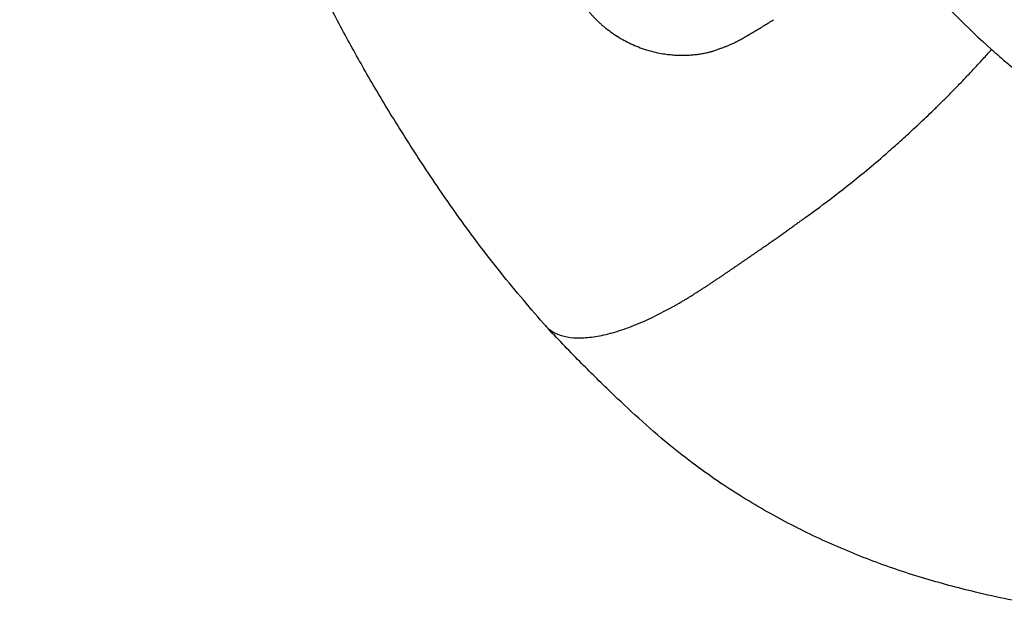
# Model space of a CAD drawing. Units: inches. Extents: x -236 to 255, y -221 to 256.
# Drawn here: x -60 to -56, y -17 to -14 of the extents above; entities that cross this region are included whole.
import ezdxf

# ---------------------------------------------------------------- set-up
doc = ezdxf.new("R2010")
doc.units = ezdxf.units.IN
doc.header["$MEASUREMENT"] = 0
doc.layers.add('ES_Equipment', color=7, linetype='Continuous')

msp = doc.modelspace()

# ---------------------------------------------------------------- linework, layer by layer
at = {"layer": 'ES_Equipment'}
for points, knots in [([(-57.9016, -15.1253), (-57.9773, -15.0376), (-58.1257, -14.8654), (-58.3237, -14.6021), (-58.497, -14.3494), (-58.647, -14.1143), (-58.7779, -13.8948), (-58.8978, -13.6794), (-59.0053, -13.473), (-59.0999, -13.2801), (-59.1769, -13.1163), (-59.238, -12.9813), (-59.3001, -12.8401), (-59.3734, -12.6675), (-59.4672, -12.4362), (-59.5707, -12.1659), (-59.6778, -11.8677), (-59.7832, -11.5532), (-59.8864, -11.2207), (-59.9737, -10.916), (-60.0466, -10.6421), (-60.1033, -10.4157), (-60.1516, -10.2117), (-60.1877, -10.0497), (-60.2121, -9.9354), (-60.2296, -9.8507), (-60.2448, -9.7749), (-60.2612, -9.6902), (-60.2818, -9.5802), (-60.3061, -9.4413), (-60.3342, -9.2664), (-60.3635, -9.0617), (-60.3933, -8.8222), (-60.4217, -8.546), (-60.4469, -8.2326), (-60.4667, -7.882), (-60.4789, -7.4937), (-60.4822, -7.0698), (-60.4727, -6.621), (-60.4532, -6.1488), (-60.42, -5.6537), (-60.3711, -5.127), (-60.325, -4.7096), (-60.2901, -4.4682), (-60.2819, -4.412)], [0, 0, 0, 0, 0.031133, 0.061112, 0.088077, 0.112578, 0.135231, 0.15593, 0.17786, 0.196707, 0.212591, 0.225598, 0.235784, 0.25325, 0.274959, 0.301408, 0.32937, 0.35834, 0.388716, 0.42106, 0.441931, 0.463487, 0.482661, 0.497275, 0.507326, 0.513547, 0.520189, 0.527816, 0.53643, 0.54991, 0.565301, 0.583555, 0.605072, 0.629843, 0.657916, 0.689314, 0.723992, 0.762048, 0.802843, 0.844035, 0.888301, 0.935224, 0.984915, 1, 1, 1, 1]), ([(-56.832, -12.2079), (-56.7657, -12.354), (-56.6937, -12.4976), (-56.5364, -12.7775), (-56.4511, -12.9138), (-56.2667, -13.1769), (-56.1675, -13.3037), (-55.955, -13.5453), (-55.8417, -13.6601), (-55.7218, -13.7678)], [0, 0, 0, 0, 0.25, 0.25, 0.5, 0.5, 0.75, 0.75, 1, 1, 1, 1]), ([(-57.7163, -13.5533), (-57.7133, -13.5573), (-57.7072, -13.5655), (-57.6977, -13.5774), (-57.6879, -13.5891), (-57.6778, -13.6005), (-57.6674, -13.6117), (-57.6567, -13.6226), (-57.6456, -13.6332), (-57.6342, -13.6436), (-57.6225, -13.6538), (-57.5947, -13.6767), (-57.5482, -13.7093), (-57.479, -13.7456), (-57.4059, -13.7728), (-57.3458, -13.7864), (-57.3021, -13.7924), (-57.2749, -13.7948), (-57.248, -13.7959), (-57.2214, -13.7958), (-57.1954, -13.7947), (-57.1782, -13.793), (-57.1697, -13.7921)], [0, 0, 0, 0, 0.024851, 0.049674, 0.074482, 0.09929, 0.124113, 0.148965, 0.173862, 0.198818, 0.223848, 0.248965, 0.373996, 0.497264, 0.62389, 0.746304, 0.79023, 0.833525, 0.876183, 0.918182, 0.959477, 1, 1, 1, 1]), ([(-56.9475, -13.7166), (-56.9402, -13.7125), (-56.9254, -13.7041), (-56.9033, -13.6913), (-56.881, -13.6781), (-56.8584, -13.6645), (-56.8357, -13.6506), (-56.8127, -13.6364), (-56.7973, -13.6267), (-56.7896, -13.6218)], [0, 0, 0, 0, 0.136389, 0.274855, 0.415442, 0.5582, 0.703177, 0.850425, 1, 1, 1, 1]), ([(-57.048, -13.7618), (-57.043, -13.76), (-57.0331, -13.7565), (-57.0187, -13.751), (-57.0043, -13.7449), (-56.9878, -13.7375), (-56.9686, -13.7281), (-56.9547, -13.7206), (-56.9475, -13.7166)], [0, 0, 0, 0, 0.144033, 0.283453, 0.419517, 0.569151, 0.775768, 1, 1, 1, 1]), ([(-57.2913, -15.0318), (-57.2864, -15.029), (-57.2766, -15.0236), (-57.262, -15.0152), (-57.2475, -15.0067), (-57.2331, -14.9982), (-57.2188, -14.9896), (-57.2046, -14.9809), (-57.1905, -14.9721), (-57.1765, -14.9634), (-57.1626, -14.9546), (-57.1489, -14.9458), (-57.1352, -14.937), (-57.1217, -14.9282), (-57.1083, -14.9194), (-57.095, -14.9106), (-57.0819, -14.9019), (-57.0688, -14.8932), (-57.0559, -14.8846), (-57.0432, -14.876), (-57.0306, -14.8674), (-57.0181, -14.859), (-57.0057, -14.8506), (-56.9935, -14.8423), (-56.9814, -14.834), (-56.9695, -14.8259), (-56.9576, -14.8178), (-56.946, -14.8098), (-56.9344, -14.8018), (-56.923, -14.794), (-56.9117, -14.7862), (-56.9006, -14.7785), (-56.8896, -14.7709), (-56.8787, -14.7633), (-56.868, -14.7559), (-56.8574, -14.7485), (-56.8469, -14.7412), (-56.8365, -14.734), (-56.8263, -14.7268), (-56.8162, -14.7198), (-56.8063, -14.7128), (-56.7964, -14.7059), (-56.7867, -14.6991), (-56.7772, -14.6923), (-56.7677, -14.6857), (-56.7584, -14.6791), (-56.7493, -14.6726), (-56.7402, -14.6663), (-56.7313, -14.6599), (-56.7225, -14.6537), (-56.7138, -14.6476), (-56.7053, -14.6415), (-56.6969, -14.6355), (-56.6886, -14.6296), (-56.6805, -14.6238), (-56.6725, -14.6181), (-56.6646, -14.6125), (-56.6569, -14.6069), (-56.6492, -14.6014), (-56.6234, -14.5828), (-56.5575, -14.5349), (-56.4304, -14.4389), (-56.3168, -14.3454), (-56.2366, -14.276), (-56.2074, -14.2505), (-56.1769, -14.2234), (-56.1449, -14.1946), (-56.1116, -14.1642), (-56.0771, -14.1321), (-56.0413, -14.0983), (-56.0045, -14.0628), (-55.9665, -14.0257), (-55.9276, -13.9868), (-55.8878, -13.9462), (-55.8472, -13.904), (-55.8059, -13.86), (-55.7638, -13.8145), (-55.736, -13.7835), (-55.7218, -13.7678)], [0, 0, 0, 0, 0.008963, 0.017845, 0.026649, 0.035377, 0.04403, 0.05261, 0.061117, 0.069551, 0.077913, 0.086202, 0.094418, 0.10256, 0.110628, 0.118622, 0.126539, 0.13438, 0.142143, 0.149827, 0.157432, 0.164956, 0.172398, 0.179759, 0.187039, 0.194237, 0.201355, 0.208393, 0.21535, 0.222228, 0.229026, 0.235744, 0.242383, 0.248943, 0.255425, 0.261827, 0.268151, 0.274397, 0.280564, 0.286653, 0.292664, 0.298598, 0.304453, 0.310231, 0.315931, 0.321553, 0.327098, 0.332565, 0.337955, 0.343267, 0.348502, 0.353659, 0.358737, 0.363738, 0.36866, 0.373504, 0.37827, 0.382957, 0.387566, 0.392096, 0.429884, 0.507379, 0.624647, 0.642321, 0.661046, 0.680822, 0.701645, 0.723517, 0.746437, 0.770405, 0.795421, 0.821487, 0.848604, 0.876776, 0.906004, 0.936287, 0.967622, 1, 1, 1, 1]), ([(-57.1697, -13.7921), (-57.1658, -13.7916), (-57.1581, -13.7907), (-57.1464, -13.7889), (-57.1348, -13.7869), (-57.1231, -13.7846), (-57.1101, -13.7817), (-57.0962, -13.7783), (-57.0806, -13.7739), (-57.0646, -13.7685), (-57.0535, -13.764), (-57.048, -13.7618)], [0, 0, 0, 0, 0.092951, 0.186512, 0.280562, 0.37496, 0.469548, 0.59812, 0.7162, 0.857387, 1, 1, 1, 1]), ([(-55.7218, -13.7678), (-55.7167, -13.7724), (-55.7052, -13.7829), (-55.6857, -13.8), (-55.6621, -13.8203), (-55.6343, -13.8437), (-55.6039, -13.8683), (-55.5574, -13.9047), (-55.4951, -13.9505), (-55.4165, -14.0035), (-55.336, -14.0526), (-55.2566, -14.0962), (-55.1784, -14.1348), (-55.1078, -14.1659), (-55.0007, -14.2088), (-54.8538, -14.2563), (-54.6631, -14.2989), (-54.4705, -14.3264), (-54.2771, -14.3414), (-54.0821, -14.3455), (-53.8964, -14.343), (-53.7023, -14.3406), (-53.546, -14.3396), (-53.4339, -14.3389), (-53.378, -14.3386), (-53.3209, -14.3383), (-53.2404, -14.338), (-53.1522, -14.3377), (-53.0852, -14.3375), (-53.0469, -14.3374), (-53.0257, -14.3373), (-52.9999, -14.3373), (-52.9694, -14.3372), (-52.9294, -14.3372), (-52.8786, -14.3371), (-52.8158, -14.3371), (-52.7447, -14.3371), (-52.6652, -14.3371), (-52.5773, -14.3372), (-52.481, -14.3373), (-52.3763, -14.3375), (-52.0047, -14.3385), (-51.6382, -14.3405), (-51.28, -14.3428), (-51.1918, -14.3434), (-51.1036, -14.344), (-51.0154, -14.3447), (-50.9272, -14.3453), (-50.8389, -14.3459), (-50.7507, -14.3466), (-50.6693, -14.3472), (-50.5873, -14.3478), (-50.4975, -14.3484), (-50.3857, -14.3493), (-50.2567, -14.3503), (-50.1599, -14.351), (-50.1076, -14.3513), (-50.1025, -14.3513)], [0, 0, 0, 0, 0.00362, 0.008145, 0.013576, 0.019913, 0.027155, 0.034045, 0.05087, 0.067636, 0.083675, 0.10028, 0.115085, 0.129386, 0.140704, 0.175574, 0.210297, 0.243076, 0.277504, 0.311876, 0.345136, 0.374619, 0.413229, 0.426601, 0.43298, 0.442338, 0.456299, 0.474862, 0.488228, 0.491093, 0.494764, 0.499242, 0.504525, 0.510615, 0.520033, 0.530897, 0.543207, 0.556962, 0.572164, 0.588811, 0.606904, 0.626444, 0.781503, 0.796732, 0.811962, 0.827192, 0.842422, 0.857652, 0.872882, 0.888111, 0.903341, 0.915056, 0.930556, 0.949843, 0.972942, 0.997348, 1, 1, 1, 1]), ([(-57.2913, -15.0318), (-57.3251, -15.0498), (-57.3928, -15.0858), (-57.4895, -15.127), (-57.5804, -15.1576), (-57.6637, -15.1761), (-57.7379, -15.1829), (-57.8022, -15.1779), (-57.8546, -15.1607), (-57.8888, -15.141), (-57.9013, -15.1237), (-57.9044, -15.1195)], [0, 0, 0, 0, 0.119929, 0.240106, 0.360272, 0.480364, 0.600442, 0.720503, 0.840603, 0.960719, 1, 1, 1, 1]), ([(-55.3167, -16.5078), (-55.3706, -16.5017), (-55.5326, -16.4835), (-55.782, -16.4309), (-56.0624, -16.3564), (-56.3177, -16.2693), (-56.5667, -16.1646), (-56.7679, -16.0618), (-56.9278, -15.9683), (-57.0503, -15.8898), (-57.1763, -15.8009), (-57.311, -15.6961), (-57.4485, -15.5756), (-57.5942, -15.4383), (-57.7464, -15.2893), (-57.849, -15.1807), (-57.9035, -15.123)], [0, 0, 0, 0, 0.054538, 0.163974, 0.253473, 0.34502, 0.434296, 0.524102, 0.570956, 0.619232, 0.669036, 0.723822, 0.788004, 0.849541, 0.920151, 1, 1, 1, 1])]:
    msp.add_open_spline(points, degree=3, knots=knots, dxfattribs=at)

doc.saveas('drawing.dxf')
